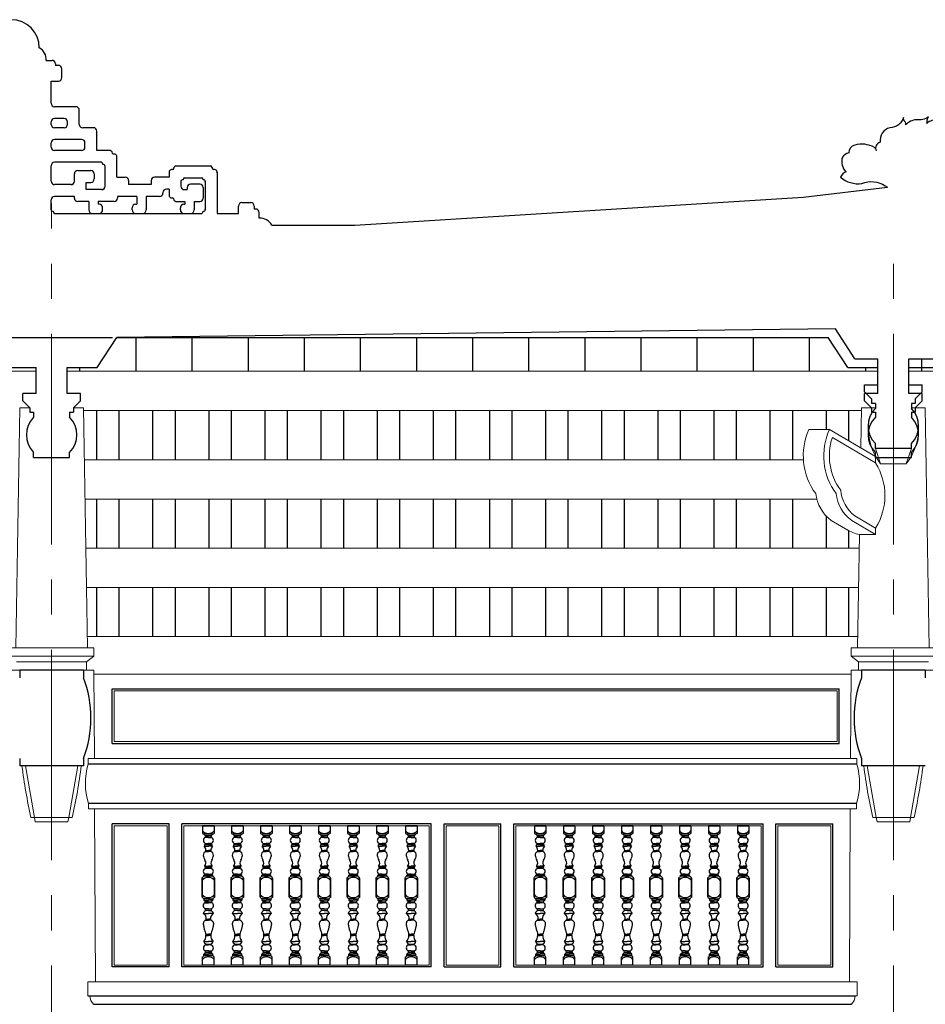
# Model space of a CAD drawing. Units: inches. Extents: x 60567 to 354567, y -118800 to 29700.
# Drawn here: x 293782 to 297009, y 18654 to 22162 of the extents above; entities that cross this region are included whole.
import ezdxf

# ---------------------------------------------------------------- set-up
doc = ezdxf.new("R2010")
doc.units = ezdxf.units.IN
doc.header["$MEASUREMENT"] = 0
doc.linetypes.add('CENTER2', pattern=[1.125, 0.75, -0.125, 0.125, -0.125])
doc.layers.get('0').update_dxf_attribs({"lineweight": 13})
doc.layers.add('1', color=252, linetype='Continuous', lineweight=13)
doc.layers.add('Truc', color=139, linetype='CENTER2', lineweight=13)
for name, color, linetype in [('3', 3, 'Continuous'), ('4', 4, 'Continuous'), ('8', 8, 'Continuous'), ('C', 4, 'Continuous'), ('KT', 4, 'Continuous')]:
    doc.layers.add(name, color=color, linetype=linetype)

# ---------------------------------------------------------------- blocks, each defined once
blk = doc.blocks.new('CT1')
at = {"layer": '8'}
for p, q in [((-20.5, 496), (20.5, 496)), ((-20.5, 496), (-20.5, 469)), ((20.5, 496), (-20.5, 496)), ((20.5, 496), (20.5, 469)), ((-20.5, 469), (-19.1, 469)), ((16, 465.8), (-16, 465.8)), ((-16, 465.8), (-10, 460.3)), ((10, 460.3), (-10, 460.3)), ((-8.8, 460.3), (8.8, 460.3)), ((16, 465.8), (10, 460.3)), ((20.5, 469), (19.1, 469)), ((-15.2, 424), (0, 424)), ((0, 454.4), (-10, 454.4)), ((-9.2, 432.7), (0, 432.7)), ((-8.8, 429.9), (8.8, 429.9)), ((0, 454.4), (10, 454.4)), ((9.2, 432.7), (0, 432.7)), ((15.2, 424), (0, 424)), ((-8.8, 408), (0, 408)), ((-8.8, 404.6), (0, 404.6)), ((8.8, 408), (0, 408)), ((8.8, 404.6), (0, 404.6)), ((-13.6, 352), (0, 352)), ((13.6, 352), (0, 352)), ((-16, 319.6), (-10, 324)), ((-16, 316), (-16, 319.6)), ((-16, 319.6), (0, 319.6)), ((16, 316), (-16, 316)), ((-12.6, 316), (-12.6, 316)), ((10, 346.9), (-10, 346.9)), ((10, 343.3), (-10, 343.3)), ((0, 324), (-10, 324)), ((0, 324), (10, 324)), ((16, 319.6), (0, 319.6)), ((16, 319.6), (10, 324)), ((16, 316), (16, 319.6)), ((-22.1, 243), (-22.1, 311.8)), ((-22.1, 311.8), (-20.6, 311.8)), ((-22.1, 309.2), (-22.1, 240.4)), ((22.1, 311.8), (20.6, 311.8)), ((22.1, 243), (22.1, 311.8)), ((22.1, 309.2), (22.1, 240.4)), ((-22.1, 240.4), (-20.6, 240.4)), ((0, 236.2), (-16, 236.2)), ((-16, 236.2), (-16, 230.7)), ((-16, 230.7), (-10, 224.9)), ((-16, 230.7), (0, 230.7)), ((-13.2, 221.7), (0, 221.7)), ((-12.6, 236.2), (-12.6, 236.2)), ((0, 224.9), (-10, 224.9)), ((0, 236.2), (16, 236.2)), ((16, 230.7), (0, 230.7)), ((0, 224.9), (10, 224.9)), ((13.2, 221.7), (0, 221.7)), ((16, 230.7), (10, 224.9)), ((16, 236.2), (16, 230.7)), ((22.1, 240.4), (20.6, 240.4)), ((-18.1, 184), (0, 184)), ((0, 200), (-10, 200)), ((0, 194.1), (-10, 194.1)), ((0, 200), (10, 200)), ((0, 194.1), (10, 194.1)), ((18.1, 184), (0, 184)), ((-10.4, 159.3), (0, 159.3)), ((-7.5, 163), (0, 163)), ((7.5, 163), (0, 163)), ((10.4, 159.3), (0, 159.3)), ((-8.8, 109.8), (0, 109.8)), ((-8.8, 105.5), (0, 105.5)), ((8.8, 109.8), (0, 109.8)), ((8.8, 105.5), (0, 105.5)), ((-16.5, 84), (0, 84)), ((-9.2, 71.8), (0, 71.8)), ((-8.9, 74.6), (8.9, 74.6)), ((16.5, 84), (0, 84)), ((9.2, 71.8), (0, 71.8)), ((-16, 38.5), (-10, 44.2)), ((-16, 32.2), (-16, 38.5)), ((-16, 38.5), (0, 38.5)), ((0, 50.1), (-10, 50.1)), ((10, 44.2), (-10, 44.2)), ((-8.8, 44.2), (8.8, 44.2)), ((0, 50.1), (10, 50.1)), ((16, 38.5), (0, 38.5)), ((16, 38.5), (10, 44.2)), ((16, 32.2), (16, 38.5)), ((-20.5, 0), (-20.5, 28.9)), ((-20.5, 28.9), (-19.1, 28.9)), ((20.5, 0), (-20.5, 0)), ((16, 32.2), (-16, 32.2)), ((20.5, 28.9), (19.1, 28.9)), ((20.5, 0), (20.5, 28.9))]:
    blk.add_line(p, q, dxfattribs=at)
for points in [[(-10.4, 159.3), (-12.5, 158), (-14.1, 156.7), (-15.4, 155.2), (-16.4, 153.7), (-17.1, 152.2), (-17.5, 150.6), (-17.8, 149.1), (-18, 147.6), (-18, 146.1), (-18, 144.7), (-17.8, 143.2), (-17.6, 141.7), (-17.3, 140.2), (-17, 138.5), (-16.6, 136.7), (-16.1, 134.7), (-15.6, 132.5), (-15, 130.1), (-14.4, 127.5), (-13.6, 124.5), (-12.6, 121.3), (-11.5, 117.8), (-10.2, 114), (-8.8, 109.8)], [(10.4, 159.3), (12.5, 158), (14.1, 156.7), (15.4, 155.2), (16.4, 153.7), (17.1, 152.2), (17.5, 150.6), (17.8, 149.1), (18, 147.6), (18, 146.1), (18, 144.7), (17.8, 143.2), (17.6, 141.7), (17.3, 140.2), (17, 138.5), (16.6, 136.7), (16.1, 134.7), (15.6, 132.5), (15, 130.1), (14.4, 127.5), (13.6, 124.5), (12.6, 121.3), (11.5, 117.8), (10.2, 114), (8.8, 109.8)]]:
    blk.add_lwpolyline(points, dxfattribs=at)
for centre, radius, start, end in [((-1, 495.2), 26.2, 221.7864, 272.2017), ((-13.9, 470.9), 5.58, 200.025, 247.6023), ((-7.8, 457.4), 3.67, 127.0876, 232.9124), ((1, 495.2), 26.2, 267.7983, 318.2136), ((7.8, 457.4), 3.67, 307.0876, 52.9124), ((15.1, 469.7), 4.07, 282.6211, 349.7516), ((-6.7, 443.7), 11.2, 107.1251, 257.3323), ((-7.4, 422), 8.09, 99.9377, 165.363), ((-35.3, 406.6), 26.6, 2.9602, 40.8437), ((-8.4, 431.4), 1.52, 118.6767, 252.844), ((7.4, 422), 8.09, 14.637, 80.0623), ((35.3, 406.6), 26.6, 139.1563, 177.0398), ((8.4, 431.4), 1.52, 287.156, 61.3233), ((6.7, 443.7), 11.2, 282.6677, 72.8749), ((-4.2, 391.5), 13.9, 109.3729, 183.9913), ((23.3, 395.3), 41.6, 186.5495, 211.9083), ((-8.6, 406.3), 1.71, 93.9904, 266.0096), ((8.6, 406.3), 1.71, 273.9904, 86.0096), ((4.2, 391.5), 13.9, 356.0087, 70.6271), ((-23.3, 395.3), 41.6, 328.0917, 353.4505), ((-25.6, 363.6), 16.7, 315.8994, 35.424), ((-7.3, 353.1), 6.38, 189.7273, 256.9599), ((7.3, 353.1), 6.38, 283.0401, 350.2727), ((25.6, 363.6), 16.7, 144.576, 224.1006), ((-13.3, 308.3), 8.17, 109.5796, 154.4515), ((-8.1, 333.6), 9.85, 101.1538, 258.8462), ((-9.6, 345.1), 1.83, 101.7654, 258.2346), ((9.6, 345.1), 1.83, 281.7654, 78.2346), ((8.1, 333.6), 9.85, 281.1538, 78.8462), ((13.3, 308.3), 8.17, 25.5485, 70.4204), ((-1, 285.7), 26.2, 87.7983, 143.4789), ((1, 285.7), 26.2, 36.5211, 92.2017), ((-1, 266.5), 26.2, 216.5211, 272.2017), ((1, 266.5), 26.2, 267.7983, 323.4789), ((-13.3, 243.9), 8.17, 205.5485, 250.4204), ((-5.4, 211.7), 12.7, 128.3482, 248.6027), ((-8.1, 219.8), 5.42, 110.0421, 159.9368), ((8.1, 219.8), 5.42, 20.0632, 69.9579), ((5.4, 211.7), 12.7, 291.3973, 51.6518), ((13.3, 243.9), 8.17, 289.5796, 334.4515), ((2.3, 176), 21.8, 124.1701, 158.6159), ((-28.3, 165.6), 21, 352.7843, 60.9313), ((-7.8, 197), 3.67, 127.0876, 232.9124), ((28.3, 165.6), 21, 119.0687, 187.2157), ((7.8, 197), 3.67, 307.0876, 52.9124), ((-2.3, 176), 21.8, 21.3841, 55.8299), ((-4.5, 157.5), 6.21, 118.5306, 163.6559), ((4.5, 157.5), 6.21, 16.3441, 61.4694), ((-38.6, 104.1), 29.8, 317.6697, 2.7003), ((-7, 107.7), 2.79, 129.1172, 230.8828), ((38.6, 104.1), 29.8, 177.2997, 222.3303), ((7, 107.7), 2.79, 309.1172, 50.8828), ((-6.7, 60.8), 11.2, 102.6677, 252.8749), ((-3.5, 86.7), 13.3, 191.8101, 246.1931), ((-8.4, 73.1), 1.52, 107.156, 241.3233), ((3.5, 86.7), 13.3, 293.8069, 348.1899), ((8.4, 73.1), 1.52, 298.6767, 72.844), ((6.7, 60.8), 11.2, 287.1251, 77.3323), ((-7.8, 47.1), 3.67, 127.0876, 232.9124), ((7.8, 47.1), 3.67, 307.0876, 52.9124), ((-1, 2.7), 26.2, 87.7983, 138.2136), ((-13.9, 27), 5.58, 112.3977, 159.975), ((1, 2.7), 26.2, 41.7864, 92.2017), ((15.1, 28.2), 4.07, 10.2484, 77.3789)]:
    blk.add_arc(centre, radius, start, end, dxfattribs=at)

msp = doc.modelspace()

# ---------------------------------------------------------------- linework, layer by layer
for p, q in [((292761.96, 20909.47), (293840.5, 20909.47)), ((293950.5, 20909.47), (296840.5, 20909.47)), ((296950.5, 20909.47), (297382.68, 20909.47)), ((293768, 19924.19), (293781.78, 20779.31)), ((293817.78, 20779.31), (293781.78, 20779.31)), ((294009.22, 20779.31), (293973.22, 20779.31)), ((294023, 19924.19), (294009.22, 20779.31)), ((294010.18, 20769.47), (296780.82, 20769.47)), ((296779.49, 20636.98), (296781.78, 20779.31)), ((296779.49, 20636.98), (296781.78, 20779.31)), ((296831.34, 20779.31), (296781.78, 20779.31)), ((296817.78, 20779.31), (296781.78, 20779.31)), ((297009.22, 20779.31), (296959.66, 20779.31)), ((297009.22, 20779.31), (296973.22, 20779.31)), ((297023, 19924.19), (297009.22, 20779.31)), ((296667.91, 20702.66), (296594.49, 20701.76)), ((296667.91, 20702.66), (296831.99, 20606.07)), ((296831.34, 20633.88), (296850.06, 20579.47)), ((296959.66, 20633.88), (296940.94, 20579.47)), ((294013, 20594.38), (296574.81, 20594.38)), ((296831.99, 20606.07), (296831.99, 20582.86)), ((296940.94, 20579.47), (296850.06, 20579.47)), ((294015.26, 20454.38), (296622.34, 20454.38)), ((296673.94, 20377.99), (296732.89, 20343.43)), ((296746.81, 20377.71), (296831.99, 20327.77)), ((296831.99, 20350.78), (296831.99, 20327.77)), ((296768, 19924.19), (296774.51, 20327.77)), ((296831.99, 20327.77), (296774.51, 20327.77)), ((294018.08, 20279.28), (296772.92, 20279.28)), ((294020.34, 20139.28), (296770.66, 20139.28)), ((294022.35, 19964.19), (296768.65, 19964.19)), ((294045.5, 19924.19), (293745.5, 19924.19)), ((294020.32, 19874.19), (294045.5, 19894.19)), ((294045.5, 19894.19), (294045.5, 19924.19)), ((297045.5, 19924.19), (296745.5, 19924.19)), ((296745.5, 19894.19), (296745.5, 19924.19)), ((296745.5, 19894.19), (296770.68, 19874.19)), ((294020.32, 19874.19), (294020.32, 19844.19)), ((296770.68, 19874.19), (296770.68, 19844.19)), ((293781.75, 19844.19), (293744.67, 19844.19)), ((294009.25, 19844.19), (294046.33, 19844.19)), ((294046.33, 19844.19), (294048.01, 19530.23)), ((296744.6, 19830.95), (294046.4, 19830.95)), ((296744.67, 19844.19), (296742.99, 19530.23)), ((296781.75, 19844.19), (296744.67, 19844.19)), ((297009.25, 19844.19), (297046.33, 19844.19)), ((294118.53, 19770.95), (296695.62, 19770.95)), ((294118.53, 19590.23), (294118.53, 19770.95)), ((296695.62, 19590.23), (296695.62, 19770.95)), ((294118.53, 19590.23), (296695.62, 19590.23)), ((296765.59, 19530.23), (294025.41, 19530.23)), ((294025.41, 19530.23), (294025.62, 19510.23)), ((296765.59, 19530.23), (296765.38, 19510.23)), ((294027.07, 19370.23), (294027.28, 19350.23)), ((296763.93, 19370.23), (296763.72, 19350.23)), ((296763.72, 19350.23), (294027.28, 19350.23)), ((294048.93, 19350.23), (294051.98, 18734.23)), ((296741.55, 19350.23), (296738.5, 18734.23)), ((293834.49, 19319.19), (293821.81, 19319.19)), ((293834.49, 19319.19), (293837.12, 19304.19)), ((293953.88, 19304.19), (293837.12, 19304.19)), ((293956.51, 19319.19), (293953.88, 19304.19)), ((293956.51, 19319.19), (293969.19, 19319.19)), ((296834.49, 19319.19), (296821.81, 19319.19)), ((296834.49, 19319.19), (296837.12, 19304.19)), ((296953.88, 19304.19), (296837.12, 19304.19)), ((296956.51, 19319.19), (296953.88, 19304.19)), ((296956.51, 19319.19), (296969.19, 19319.19)), ((294118.53, 18794.23), (294118.53, 19290.23)), ((294307.01, 19290.23), (294118.53, 19290.23)), ((294307.01, 18794.23), (294307.01, 19290.23)), ((295241.26, 19290.23), (294367.01, 19290.23)), ((294367.01, 18794.23), (294367.01, 19290.23)), ((295241.26, 18794.23), (295241.26, 19290.23)), ((295301.26, 18794.23), (295301.26, 19290.23)), ((295301.26, 19290.23), (295489.74, 19290.23)), ((295489.74, 18794.23), (295489.74, 19290.23)), ((295549.74, 18794.23), (295549.74, 19290.23)), ((295549.74, 19290.23), (296423.99, 19290.23)), ((296423.99, 18794.23), (296423.99, 19290.23)), ((296483.99, 18794.23), (296483.99, 19290.23)), ((296483.99, 19290.23), (296672.47, 19290.23)), ((296672.47, 18794.23), (296672.47, 19290.23)), ((294307.01, 18794.23), (294118.53, 18794.23)), ((295241.26, 18794.23), (294367.01, 18794.23)), ((295301.26, 18794.23), (295489.74, 18794.23)), ((295549.74, 18794.23), (296423.99, 18794.23)), ((296483.99, 18794.23), (296672.47, 18794.23)), ((294024.78, 18734.23), (296766.22, 18734.23)), ((294024.78, 18734.23), (294024.78, 18684.23)), ((296766.22, 18734.23), (296766.22, 18684.23)), ((294031.63, 18684.23), (294024.78, 18684.23)), ((296759.37, 18684.23), (296766.22, 18684.23))]:
    msp.add_line(p, q)
for centre, radius, start, end in [((296800.9, 20608.44), 226.52, 155.67129, 216.46925), ((296873.78, 20608.16), 226.52, 155.34305, 216.46925), ((297015.65, 20708.99), 210.22, 178.47785, 218.03204), ((296775.35, 20708.99), 210.22, 321.96796, 1.52215), ((296647.08, 20466.82), 218.3, 327.88883, 32.11117), ((296756.42, 20489.32), 138.56, 186.43421, 233.46429), ((296829.3, 20489.04), 138.56, 186.43421, 233.46429), ((296803.01, 20466.7), 141.82, 238.8647, 258.40671), ((295896.52, 19772.62), 2123.68, 187.26159, 192.32829), ((291894.48, 19772.62), 2123.68, 347.67171, 352.73841), ((294257.65, 19442.64), 241.68, 163.75784, 197.43246), ((296533.35, 19442.64), 241.68, 342.56754, 16.24216), ((298896.52, 19772.62), 2123.68, 187.26159, 192.32829), ((294894.48, 19772.62), 2123.68, 347.67171, 352.73841), ((294079.75, 18687.57), 48.24, 183.96523, 223.71525), ((296711.25, 18687.57), 48.24, 316.28475, 356.03477)]:
    msp.add_arc(centre, radius, start, end)
at = {"layer": '1'}
for p, q in [((296677.89, 20673.58), (296831.99, 20582.86)), ((296758.06, 20394.3), (296831.99, 20350.78)), ((294045.5, 19894.19), (293745.5, 19894.19)), ((297045.5, 19894.19), (296745.5, 19894.19)), ((294020.32, 19874.19), (293770.68, 19874.19)), ((297020.32, 19874.19), (296770.68, 19874.19)), ((293834.49, 19319.19), (293802.1, 19504.19)), ((293956.51, 19319.19), (293988.9, 19504.19)), ((296834.49, 19319.19), (296802.1, 19504.19)), ((296956.51, 19319.19), (296988.9, 19504.19)), ((293956.51, 19319.19), (293834.49, 19319.19)), ((296956.51, 19319.19), (296834.49, 19319.19))]:
    msp.add_line(p, q, dxfattribs=at)
for centre, radius, start, end in [((296873.78, 20608.16), 206.52, 161.53296, 216.46925), ((296841.45, 20499.87), 134.53, 186.17305, 231.69506)]:
    msp.add_arc(centre, radius, start, end, dxfattribs=at)
at = {"layer": '3'}
for p, q in [((294195.5, 21030.02), (294195.5, 20909.47)), ((294395.5, 21030.02), (294395.5, 20909.47)), ((294595.5, 21030.02), (294595.5, 20909.47)), ((294795.5, 21030.02), (294795.5, 20909.47)), ((294995.5, 21030.02), (294995.5, 20909.47)), ((295195.5, 21030.02), (295195.5, 20909.47)), ((295395.5, 21030.02), (295395.5, 20909.47)), ((295595.5, 21030.02), (295595.5, 20909.47)), ((295795.5, 21030.02), (295795.5, 20909.47)), ((295995.5, 21030.02), (295995.5, 20909.47)), ((296195.5, 21030.02), (296195.5, 20909.47)), ((296395.5, 21030.02), (296395.5, 20909.47)), ((296595.5, 21030.02), (296595.5, 20909.47)), ((296995.5, 20953.96), (296995.5, 20909.47)), ((293995.5, 20922.54), (293995.5, 20909.47)), ((296795.5, 20922.54), (296795.5, 20909.47)), ((296995.5, 20922.54), (296995.5, 20909.47)), ((294055.5, 20769.47), (294055.5, 20594.38)), ((294135.5, 20769.47), (294135.5, 20594.38)), ((294255.5, 20769.47), (294255.5, 20594.38)), ((294335.5, 20769.47), (294335.5, 20594.38)), ((294455.5, 20769.47), (294455.5, 20594.38)), ((294535.5, 20769.47), (294535.5, 20594.38)), ((294655.5, 20769.47), (294655.5, 20594.38)), ((294735.5, 20769.47), (294735.5, 20594.38)), ((294855.5, 20769.47), (294855.5, 20594.38)), ((294935.5, 20769.47), (294935.5, 20594.38)), ((295055.5, 20769.47), (295055.5, 20594.38)), ((295135.5, 20769.47), (295135.5, 20594.38)), ((295255.5, 20769.47), (295255.5, 20594.38)), ((295335.5, 20769.47), (295335.5, 20594.38)), ((295455.5, 20769.47), (295455.5, 20594.38)), ((295535.5, 20769.47), (295535.5, 20594.38)), ((295655.5, 20769.47), (295655.5, 20594.38)), ((295735.5, 20769.47), (295735.5, 20594.38)), ((295855.5, 20769.47), (295855.5, 20594.38)), ((295935.5, 20769.47), (295935.5, 20594.38)), ((296055.5, 20769.47), (296055.5, 20594.38)), ((296135.5, 20769.47), (296135.5, 20594.38)), ((296255.5, 20769.47), (296255.5, 20594.38)), ((296335.5, 20769.47), (296335.5, 20594.38)), ((296455.5, 20769.47), (296455.5, 20594.38)), ((296535.5, 20769.47), (296535.5, 20594.38)), ((296655.5, 20769.47), (296655.5, 20702.51)), ((296735.5, 20769.47), (296735.5, 20662.87)), ((294055.5, 20454.38), (294055.5, 20279.28)), ((294135.5, 20454.38), (294135.5, 20279.28)), ((294255.5, 20454.38), (294255.5, 20279.28)), ((294335.5, 20454.38), (294335.5, 20279.28)), ((294455.5, 20454.38), (294455.5, 20279.28)), ((294535.5, 20454.38), (294535.5, 20279.28)), ((294655.5, 20454.38), (294655.5, 20279.28)), ((294735.5, 20454.38), (294735.5, 20279.28)), ((294855.5, 20454.38), (294855.5, 20279.28)), ((294935.5, 20454.38), (294935.5, 20279.28)), ((295055.5, 20454.38), (295055.5, 20279.28)), ((295135.5, 20454.38), (295135.5, 20279.28)), ((295255.5, 20454.38), (295255.5, 20279.28)), ((295335.5, 20454.38), (295335.5, 20279.28)), ((295455.5, 20454.38), (295455.5, 20279.28)), ((295535.5, 20454.38), (295535.5, 20279.28)), ((295655.5, 20454.38), (295655.5, 20279.28)), ((295735.5, 20454.38), (295735.5, 20279.28)), ((295855.5, 20454.38), (295855.5, 20279.28)), ((295935.5, 20454.38), (295935.5, 20279.28)), ((296055.5, 20454.38), (296055.5, 20279.28)), ((296135.5, 20454.38), (296135.5, 20279.28)), ((296255.5, 20454.38), (296255.5, 20279.28)), ((296335.5, 20454.38), (296335.5, 20279.28)), ((296455.5, 20454.38), (296455.5, 20279.28)), ((296535.5, 20454.38), (296535.5, 20279.28)), ((296655.5, 20394.38), (296655.5, 20279.28)), ((296735.5, 20341.98), (296735.5, 20279.28)), ((294055.5, 20139.28), (294055.5, 19964.19)), ((294135.5, 20139.28), (294135.5, 19964.19)), ((294255.5, 20139.28), (294255.5, 19964.19)), ((294335.5, 20139.28), (294335.5, 19964.19)), ((294455.5, 20139.28), (294455.5, 19964.19)), ((294535.5, 20139.28), (294535.5, 19964.19)), ((294655.5, 20139.28), (294655.5, 19964.19)), ((294735.5, 20139.28), (294735.5, 19964.19)), ((294855.5, 20139.28), (294855.5, 19964.19)), ((294935.5, 20139.28), (294935.5, 19964.19)), ((295055.5, 20139.28), (295055.5, 19964.19)), ((295135.5, 20139.28), (295135.5, 19964.19)), ((295255.5, 20139.28), (295255.5, 19964.19)), ((295335.5, 20139.28), (295335.5, 19964.19)), ((295455.5, 20139.28), (295455.5, 19964.19)), ((295535.5, 20139.28), (295535.5, 19964.19)), ((295655.5, 20139.28), (295655.5, 19964.19)), ((295735.5, 20139.28), (295735.5, 19964.19)), ((295855.5, 20139.28), (295855.5, 19964.19)), ((295935.5, 20139.28), (295935.5, 19964.19)), ((296055.5, 20139.28), (296055.5, 19964.19)), ((296135.5, 20139.28), (296135.5, 19964.19)), ((296255.5, 20139.28), (296255.5, 19964.19)), ((296335.5, 20139.28), (296335.5, 19964.19)), ((296455.5, 20139.28), (296455.5, 19964.19)), ((296535.5, 20139.28), (296535.5, 19964.19)), ((296655.5, 20139.28), (296655.5, 19964.19)), ((296735.5, 20139.28), (296735.5, 19964.19))]:
    msp.add_line(p, q, dxfattribs=at)
at = {"layer": '4'}
for p, q in [((293876.7, 22017.31), (293896.93, 22017.31)), ((293908.99, 22005.25), (293908.99, 21999.38)), ((293919.86, 21999.38), (293908.99, 21999.38)), ((293931.92, 21955.69), (293931.92, 21987.32)), ((293893.72, 21864.28), (293893.72, 21943.63)), ((293893.72, 21943.63), (293919.86, 21943.63)), ((293982.21, 21852.22), (293905.78, 21852.22)), ((293994.27, 21789.31), (293994.27, 21840.16)), ((293893.72, 21789.31), (293893.72, 21797.94)), ((293939.99, 21810), (293905.78, 21810)), ((293952.05, 21789.31), (293952.05, 21797.94)), ((293939.99, 21777.25), (293905.78, 21777.25)), ((294044.66, 21777.25), (294006.33, 21777.25)), ((294056.72, 21696.21), (294056.72, 21765.19)), ((293893.72, 21708.27), (293893.72, 21722.98)), ((294002.45, 21735.04), (293905.78, 21735.04)), ((294014.51, 21708.27), (294014.51, 21722.98)), ((294002.45, 21696.21), (293905.78, 21696.21)), ((294104.2, 21696.21), (294056.72, 21696.21)), ((294072.9, 21653.99), (293905.78, 21653.99)), ((294128.13, 21601.23), (294128.13, 21674.22)), ((293893.72, 21586.61), (293893.72, 21641.93)), ((293976.7, 21586.61), (293976.7, 21612.8)), ((293988.76, 21624.86), (294035.03, 21624.86)), ((294047.1, 21612.8), (294047.1, 21594.71)), ((294085.91, 21568.71), (294085.91, 21641.96)), ((294314.12, 21619.1), (294314.12, 21600.8)), ((294338.04, 21641.08), (294461.64, 21641.08)), ((294485.56, 21619.1), (294485.56, 21472.22)), ((293964.64, 21574.55), (293905.78, 21574.55)), ((294018.92, 21582.65), (294035.03, 21582.65)), ((294018.92, 21556.65), (294018.92, 21582.65)), ((294128.13, 21601.23), (294157.93, 21601.23)), ((294170, 21589.17), (294170, 21574.55)), ((294250.2, 21574.55), (294170, 21574.55)), ((294250.2, 21588.74), (294250.2, 21574.55)), ((294314.12, 21600.8), (294262.26, 21600.8)), ((294356.33, 21586.84), (294356.33, 21568.71)), ((294369.34, 21598.87), (294430.33, 21598.87)), ((294423.47, 21576.51), (294390.87, 21576.51)), ((294443.34, 21586.84), (294443.34, 21484.25)), ((294073.85, 21556.65), (294018.92, 21556.65)), ((294292.42, 21546.53), (294292.42, 21544.4)), ((294314.12, 21558.59), (294304.48, 21558.59)), ((294314.12, 21558.59), (294314.12, 21536.42)), ((294368.39, 21556.65), (294378.81, 21556.65)), ((294378.81, 21564.45), (294378.81, 21556.65)), ((294435.53, 21564.45), (294435.53, 21526.5)), ((296573.77, 21530.01), (296874.79, 21565.6)), ((293893.72, 21484.25), (293893.72, 21520.27)), ((293976.7, 21532.34), (293905.78, 21532.34)), ((293976.7, 21526.5), (293976.7, 21532.34)), ((294027.91, 21514.44), (293988.76, 21514.44)), ((294027.91, 21514.44), (294027.91, 21484.28)), ((294118.35, 21514.44), (294061.32, 21514.44)), ((294061.32, 21514.44), (294061.32, 21504.4)), ((294065.32, 21504.4), (294061.32, 21504.4)), ((294130.41, 21532.34), (294130.41, 21526.5)), ((294198.98, 21532.34), (294130.41, 21532.34)), ((294194.99, 21504.4), (294198.98, 21504.4)), ((294198.98, 21532.34), (294198.98, 21504.4)), ((294280.36, 21532.34), (294232.4, 21532.34)), ((294232.4, 21532.34), (294232.4, 21484.28)), ((294338.04, 21514.44), (294370.38, 21514.44)), ((294366.38, 21504.4), (294370.38, 21504.4)), ((294370.38, 21514.44), (294370.38, 21504.4)), ((294403.79, 21514.44), (294403.79, 21484.28)), ((294403.79, 21514.44), (294423.47, 21514.44)), ((294573.93, 21510.42), (294605.57, 21510.42)), ((294976.19, 21430.01), (296573.77, 21530.01)), ((293906.73, 21472.22), (294430.33, 21472.22)), ((294077.38, 21484.28), (294077.38, 21492.34)), ((294182.92, 21484.28), (294182.92, 21492.34)), ((294354.32, 21484.28), (294354.32, 21492.34)), ((294485.56, 21472.22), (294561.87, 21472.22)), ((294561.87, 21472.22), (294561.87, 21498.36)), ((294617.63, 21498.36), (294617.63, 21487.5)), ((294623.49, 21487.5), (294617.63, 21487.5)), ((294635.55, 21455.21), (294635.55, 21475.44)), ((294680.38, 21430.01), (294976.19, 21430.01)), ((293840.5, 20829.88), (293840.5, 20922.54)), ((293950.5, 20829.88), (293950.5, 20922.54)), ((296840.5, 20829.88), (296840.5, 20922.54)), ((296950.5, 20829.88), (296950.5, 20922.54))]:
    msp.add_line(p, q, dxfattribs=at)
for points in [[(297149.31, 21779.38, -0.0801029), (297128.75, 21783.51, 0.1828378), (297085.49, 21784.23, 0.4268165), (297091.98, 21792.87, -0.0990785), (297097.02, 21808.72, -0.1348497), (297053.04, 21805.12, 0.2064557), (297014.11, 21792.87, 0.1288563), (297016.27, 21802.24, -0.1784541), (297020.6, 21815.93, -0.1977018), (296977.34, 21805.84, 0.1936583), (296939.12, 21787.11, 0.3634407), (296936.96, 21797.92, -0.2576656), (296931.91, 21813.77, -0.3161442), (296883.29, 21776.82, 0.3996241), (296848.5, 21725.54, 0.4819088), (296834.59, 21695.12)], [(296832.54, 21701.45, 0.0658606), (296828.11, 21707.05, 0.2013227), (296757.51, 21715.48, 0.329234), (296736.79, 21687.88, 0.2192729), (296713.76, 21671.77, 0.2837882), (296726.8, 21620.07)], [(296727.46, 21620.33, 0.1961927), (296707.07, 21601.46, 0.2265347), (296783.56, 21578.88, -0.2393508), (296866.02, 21570.73, 0.0382086), (296874.79, 21565.6, 0.0382086)]]:
    msp.add_lwpolyline(points, format="xyb", dxfattribs=at)
for centre, radius, start, end in [((293751.5, 22062.13), 100, 0, 90), ((293828.55, 22019.73), 48.22, 357.11679, 61.57156), ((293896.93, 22005.25), 12.06, 0, 90), ((293919.86, 21987.32), 12.06, 0, 90), ((293919.86, 21955.69), 12.06, 270, 0), ((293905.78, 21864.28), 12.06, 180, 270), ((293982.21, 21840.16), 12.06, 0, 90), ((293905.78, 21797.94), 12.06, 90, 180), ((293905.78, 21789.31), 12.06, 180, 270), ((293939.99, 21797.94), 12.06, 0, 90), ((293939.99, 21789.31), 12.06, 270, 0), ((294006.33, 21789.31), 12.06, 180, 270), ((294044.66, 21765.19), 12.06, 0, 90), ((293905.78, 21722.98), 12.06, 90, 180), ((294002.45, 21722.98), 12.06, 0, 90), ((293905.78, 21708.27), 12.06, 180, 270), ((294002.45, 21708.27), 12.06, 270, 0), ((294098.89, 21682.63), 14.58, 0.80307, 68.60577), ((294117.5, 21672.92), 10.71, 352.98725, 112.13899), ((293905.78, 21641.93), 12.06, 90, 180), ((294070.5, 21646.44), 7.92, 1.28254, 72.35919), ((294079.97, 21640.77), 6.06, 348.66499, 104.92811), ((293988.76, 21612.8), 12.06, 90, 180), ((294035.03, 21612.8), 12.06, 0, 90), ((294324.75, 21617.79), 10.71, 67.86101, 187.01275), ((294343.36, 21627.51), 14.58, 111.39423, 179.19693), ((294456.32, 21627.51), 14.58, 0.80307, 68.60577), ((294474.93, 21617.79), 10.71, 352.98725, 112.13899), ((293905.78, 21586.61), 12.06, 180, 270), ((293964.64, 21586.61), 12.06, 270, 0), ((294035.03, 21594.71), 12.06, 270, 0), ((294157.93, 21589.17), 12.06, 0, 90), ((294262.26, 21588.74), 12.06, 90, 180), ((294362.27, 21585.65), 6.06, 75.07189, 191.33501), ((294371.74, 21591.32), 7.92, 107.64081, 178.71746), ((294390.87, 21564.45), 12.06, 90, 180), ((294423.47, 21564.45), 12.06, 0, 90), ((294427.93, 21591.32), 7.92, 1.28254, 72.35919), ((294437.41, 21585.65), 6.06, 348.66499, 104.92811), ((294073.85, 21568.71), 12.06, 270, 0), ((294280.36, 21544.4), 12.06, 270, 0), ((294304.48, 21546.53), 12.06, 90, 180), ((294324.75, 21537.72), 10.71, 172.98725, 292.13899), ((294368.39, 21568.71), 12.06, 180, 270), ((293905.78, 21520.27), 12.06, 90, 180), ((293988.76, 21526.5), 12.06, 180, 270), ((294065.32, 21492.34), 12.06, 0, 90), ((294118.35, 21526.5), 12.06, 270, 0), ((294194.99, 21492.34), 12.06, 90, 180), ((294343.36, 21528.01), 14.58, 180.80307, 248.60577), ((294366.38, 21492.34), 12.06, 90, 180), ((294423.47, 21526.5), 12.06, 270, 0), ((294573.93, 21498.36), 12.06, 90, 180), ((294605.57, 21498.36), 12.06, 0, 90), ((293899.65, 21485.44), 6.06, 168.66499, 284.92811), ((293909.13, 21479.77), 7.92, 181.28254, 252.35919), ((294039.97, 21484.28), 12.06, 180, 270), ((294065.32, 21484.28), 12.06, 270, 0), ((294194.99, 21484.28), 12.06, 180, 270), ((294220.34, 21484.28), 12.06, 270, 0), ((294366.38, 21484.28), 12.06, 180, 270), ((294391.73, 21484.28), 12.06, 270, 0), ((294427.93, 21479.77), 7.92, 287.64081, 358.71746), ((294437.41, 21485.44), 6.06, 255.07189, 11.33501), ((294623.49, 21475.44), 12.06, 0, 90), ((294637.98, 21407.05), 48.22, 28.42844, 92.88321)]:
    msp.add_arc(centre, radius, start, end, dxfattribs=at)
at = {"layer": 'C'}
for p, q in [((296688.76, 21060.32), (294127.97, 21030.02)), ((296758.25, 20953.96), (296688.76, 21060.32)), ((292395.5, 21030.02), (294113.03, 21030.02)), ((294057.75, 20922.54), (294127.97, 21030.02)), ((294127.97, 21030.02), (296663.03, 21030.02)), ((296733.25, 20922.54), (296663.03, 21030.02)), ((296758.25, 20953.96), (296840.5, 20953.96)), ((296840.5, 20861.3), (296840.5, 20953.96)), ((296950.5, 20953.96), (297082.75, 20953.96)), ((296950.5, 20861.3), (296950.5, 20953.96)), ((293733.25, 20922.54), (293840.5, 20922.54)), ((293950.5, 20922.54), (294057.75, 20922.54)), ((296733.25, 20922.54), (296840.5, 20922.54)), ((296950.5, 20922.54), (297057.75, 20922.54)), ((296792.6, 20861.3), (296840.5, 20861.3)), ((296792.6, 20836.12), (296792.6, 20861.3)), ((296950.5, 20861.3), (296998.4, 20861.3)), ((296998.4, 20836.12), (296998.4, 20861.3)), ((293792.6, 20804.7), (293792.6, 20829.88)), ((293840.5, 20829.88), (293792.6, 20829.88)), ((293792.6, 20804.7), (293817.78, 20779.53)), ((293998.4, 20829.88), (293950.5, 20829.88)), ((293998.4, 20804.7), (293973.22, 20779.53)), ((293998.4, 20804.7), (293998.4, 20829.88)), ((296792.6, 20836.12), (296817.78, 20810.95)), ((296840.5, 20829.88), (296792.6, 20829.88)), ((296792.6, 20804.7), (296792.6, 20829.88)), ((296792.6, 20804.7), (296817.78, 20779.53)), ((296817.78, 20810.95), (296817.78, 20795.26)), ((296998.4, 20829.88), (296950.5, 20829.88)), ((296998.4, 20836.12), (296973.22, 20810.95)), ((296973.22, 20810.95), (296973.22, 20795.26)), ((296998.4, 20804.7), (296973.22, 20779.53)), ((296998.4, 20804.7), (296998.4, 20829.88)), ((293817.78, 20779.53), (293817.78, 20763.84)), ((293973.22, 20779.53), (293973.22, 20763.84)), ((296831.34, 20795.26), (296817.78, 20795.26)), ((296817.78, 20779.53), (296817.78, 20763.84)), ((296831.34, 20795.26), (296831.34, 20777.26)), ((296959.66, 20795.26), (296959.66, 20777.26)), ((296973.22, 20795.26), (296959.66, 20795.26)), ((296973.22, 20779.53), (296973.22, 20763.84)), ((293817.78, 20763.84), (293831.34, 20763.84)), ((293831.34, 20763.84), (293831.34, 20745.84)), ((293959.66, 20763.84), (293959.66, 20745.84)), ((293959.66, 20763.84), (293973.22, 20763.84)), ((296817.78, 20763.84), (296831.34, 20763.84)), ((296831.34, 20763.84), (296831.34, 20745.84)), ((296959.66, 20763.84), (296973.22, 20763.84)), ((296959.66, 20763.84), (296959.66, 20745.84)), ((296831.34, 20633.88), (296831.34, 20651.88)), ((296959.66, 20633.88), (296831.34, 20633.88)), ((296959.66, 20633.88), (296959.66, 20651.88)), ((296959.66, 20633.88), (296959.66, 20651.88)), ((293831.34, 20602.46), (293831.34, 20620.46)), ((293831.34, 20602.46), (293831.34, 20620.46)), ((293831.34, 20602.46), (293959.66, 20602.46)), ((293959.66, 20602.46), (293959.66, 20620.46)), ((296831.34, 20602.46), (296831.34, 20620.46)), ((296831.34, 20602.46), (296831.34, 20620.46)), ((296831.34, 20602.46), (296959.66, 20602.46)), ((296959.66, 20602.46), (296959.66, 20620.46)), ((293781.75, 19844.19), (293781.75, 19817.94)), ((294009.25, 19844.19), (293781.75, 19844.19)), ((294009.25, 19844.19), (294009.25, 19817.94)), ((297009.25, 19844.19), (296781.75, 19844.19)), ((296781.75, 19844.19), (296781.75, 19817.94)), ((297009.25, 19844.19), (297009.25, 19817.94)), ((293781.75, 19530.44), (293781.75, 19504.19)), ((294009.25, 19504.19), (293781.75, 19504.19)), ((294009.25, 19530.44), (294009.25, 19504.19)), ((296781.75, 19530.44), (296781.75, 19504.19)), ((297009.25, 19504.19), (296781.75, 19504.19))]:
    msp.add_line(p, q, dxfattribs=at)
for centre, radius, start, end in [((296894.46, 20714.57), 88.96, 135.19512, 224.80488), ((296896.54, 20714.57), 88.96, 315.19512, 44.80488), ((293894.46, 20683.15), 88.96, 135.19512, 224.80488), ((293896.54, 20683.15), 88.96, 315.19512, 44.80488), ((296894.46, 20683.15), 88.96, 135.19512, 224.80488), ((296896.54, 20683.15), 88.96, 315.19512, 44.80488), ((293628.77, 19674.19), 406.73, 339.30263, 20.69737), ((297162.23, 19674.19), 406.73, 159.30263, 200.69737)]:
    msp.add_arc(centre, radius, start, end, dxfattribs=at)
at = {"layer": 'KT'}
for p, q in [((294111.53, 19777.95), (296702.62, 19777.95)), ((294111.53, 19583.23), (294111.53, 19777.95)), ((296702.62, 19583.23), (296702.62, 19777.95)), ((294111.53, 19583.23), (296702.62, 19583.23)), ((296765.38, 19510.23), (294025.62, 19510.23)), ((296763.93, 19370.23), (294027.07, 19370.23)), ((294111.53, 18787.23), (294111.53, 19297.23)), ((294314.01, 19297.23), (294111.53, 19297.23)), ((294314.01, 18787.23), (294314.01, 19297.23)), ((295248.26, 19297.23), (294360.01, 19297.23)), ((294360.01, 18787.23), (294360.01, 19297.23)), ((295248.26, 18787.23), (295248.26, 19297.23)), ((295294.26, 18787.23), (295294.26, 19297.23)), ((295294.26, 19297.23), (295496.74, 19297.23)), ((295496.74, 18787.23), (295496.74, 19297.23)), ((295542.74, 18787.23), (295542.74, 19297.23)), ((295542.74, 19297.23), (296430.99, 19297.23)), ((296430.99, 18787.23), (296430.99, 19297.23)), ((296476.99, 18787.23), (296476.99, 19297.23)), ((296476.99, 19297.23), (296679.47, 19297.23)), ((296679.47, 18787.23), (296679.47, 19297.23)), ((294314.01, 18787.23), (294111.53, 18787.23)), ((295248.26, 18787.23), (294360.01, 18787.23)), ((295294.26, 18787.23), (295496.74, 18787.23)), ((295542.74, 18787.23), (296430.99, 18787.23)), ((296476.99, 18787.23), (296679.47, 18787.23)), ((294024.78, 18684.23), (296759.37, 18684.23)), ((294044.89, 18654.23), (296746.11, 18654.23))]:
    msp.add_line(p, q, dxfattribs=at)
at = {"layer": 'Truc', "ltscale": 1000}
for p, q in [((293895.5, 9042.64), (293895.5, 21507.14)), ((296895.5, 9042.64), (296895.5, 21322.64))]:
    msp.add_line(p, q, dxfattribs=at)

# ---------------------------------------------------------------- block references
for p in [(294454.14, 18794.23), (294557.44, 18794.23), (294660.74, 18794.23), (294764.03, 18794.23), (294867.33, 18794.23), (294970.63, 18794.23), (295073.93, 18794.23), (295177.22, 18794.23), (295636.87, 18794.23), (295740.17, 18794.23), (295843.47, 18794.23), (295946.76, 18794.23), (296050.06, 18794.23), (296153.36, 18794.23), (296256.65, 18794.23), (296359.95, 18794.23)]:
    msp.add_blockref('CT1', p)

doc.saveas('drawing.dxf')
